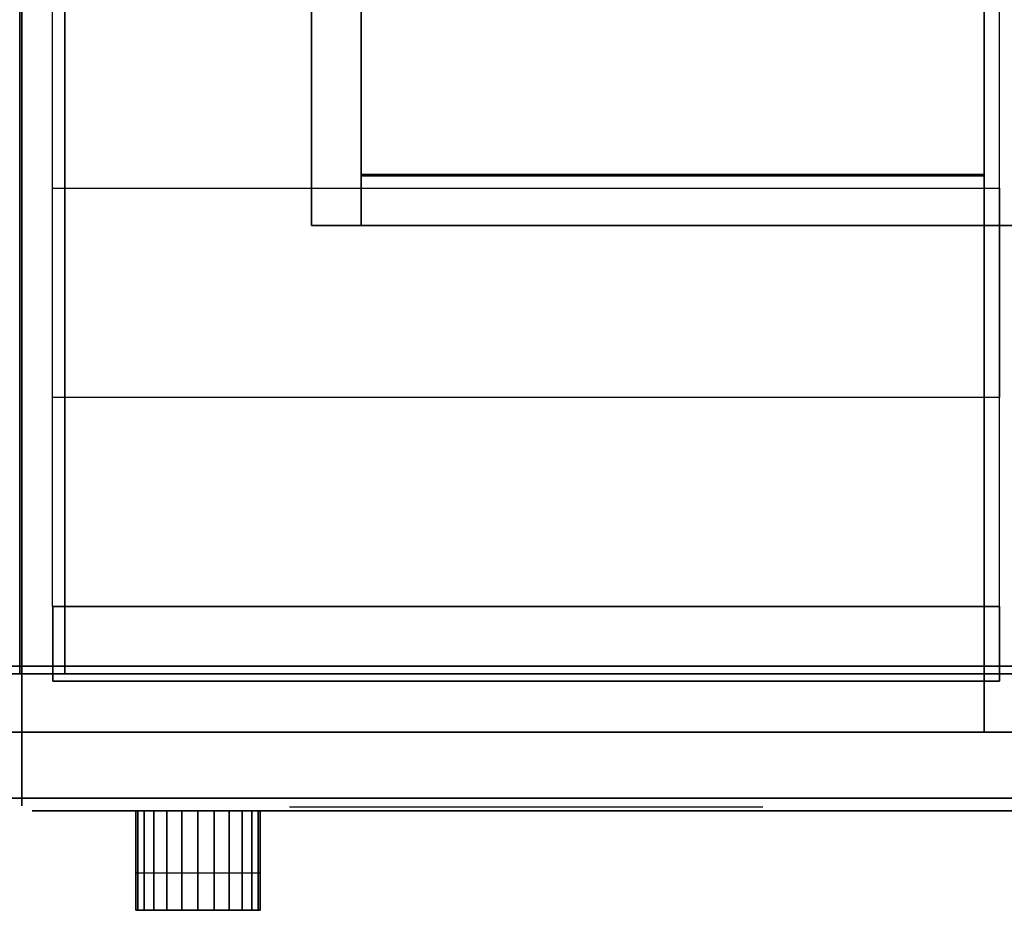
# Model space of a CAD drawing. Extents: x -851 to 851, y -545 to 503.
# Drawn here: x 0 to 395, y -545 to -187 of the extents above; entities that cross this region are included whole.
import ezdxf

# ---------------------------------------------------------------- set-up
doc = ezdxf.new("R2010")
doc.units = 0
doc.header["$LTSCALE"] = 50
doc.layers.add('SYSTEMAIR1', color=7, linetype='CONTINUOUS')
doc.layers.add('SYSTEMAIR3', color=7, linetype='CONTINUOUS')

# ---------------------------------------------------------------- blocks, each defined once
blk = doc.blocks.new('SYSTEMAIR_1_20120618120112_1', base_point=(0, 0, -739.5))
at = {"layer": 'SYSTEMAIR1', "linetype": 'CONTINUOUS'}
for points in [[(137, 250.5, 638.4), (387, 250.5, 638.4), (387, -249.5, 638.4), (137, -249.5, 638.4)], [(137, 250.5, 640.6), (387, 250.5, 640.6), (387, -249.5, 640.6), (137, -249.5, 640.6)], [(137, -250, 682.5), (387, -250, 682.5), (387, 250, 682.5), (137, 250, 682.5)]]:
    blk.add_polyline3d(points, close=True, dxfattribs=at)
blk.add_polyline3d([(797, -505.1, 586.5), (5, -505.1, 586.5), (5, -505.1, -586.5), (797, -505.1, -586.5)], dxfattribs=at)
for points in [[(0.767441, -503, -168.0625), (0.767441, -503, -268.0625), (0.767441, 503, -268.0625), (0.767441, 503, -168.0625)], [(137, -250, 682.5), (137, -250, 639.5), (137, 250, 639.5), (137, 250, 682.5)], [(387, -473.5, 640.5), (387, -473.5, 638.5), (-137, -473.5, 638.5), (-137, -473.5, 640.5)], [(824, -473.5, 640.5), (824, -473.5, 638.5), (387, -473.5, 638.5), (387, -473.5, 640.5)], [(46.5, -545, 332.899994), (46.5, -545, 232.899994), (96.5, -545, 232.899994), (96.5, -545, 332.899994)], [(46.5, -545, -370.899994), (46.5, -545, -470.899994), (96.5, -545, -470.899994), (96.5, -545, -370.899994)]]:
    blk.add_3dface(points, dxfattribs=at)
for points, invisible_edges in [([(387, -473.5, 640.5), (387, -473.5, 638.5), (387, 473.5, 638.5), (387, 473.5, 640.5)], 5), ([(387, -473.5, 640.5), (387, -473.5, 638.5), (387, 473.5, 638.5), (387, 473.5, 640.5)], 5), ([(0, 450, -191.875), (-400, 450, -191.875), (-400, -450, -191.875), (0, -450, -191.875)], 10), ([(0, 450, -209.875), (0, -450, -209.875), (-400, -450, -209.875), (-400, 450, -209.875)], 5), ([(18, 450, 589.5), (0, 450, 589.5), (0, -450, 589.5), (18, -450, 589.5)], 10), ([(18, 450, 109.875), (18, -450, 109.875), (0, -450, 109.875), (0, 450, 109.875)], 5), ([(0, 450, 589.5), (0, 450, 109.875), (0, -450, 109.875), (0, -450, 589.5)], 5), ([(0, 450, -191.875), (0, -450, -191.875), (0, -450, -209.875), (0, 450, -209.875)], 10), ([(400, 450, -191.875), (0, 450, -191.875), (0, -450, -191.875), (400, -450, -191.875)], 10), ([(400, 450, -209.875), (400, -450, -209.875), (0, -450, -209.875), (0, 450, -209.875)], 5), ([(0, 450, -191.875), (0, 450, -209.875), (0, -450, -209.875), (0, -450, -191.875)], 5), ([(18, 450, 589.5), (18, -450, 589.5), (18, -450, 109.875), (18, 450, 109.875)], 10), ([(117, -270, 662.5), (117, -270, 682.5), (117, 270, 682.5), (117, 270, 662.5)], 5), ([(137, -270, 682.5), (137, 270, 682.5), (117, 270, 682.5), (117, -270, 682.5)], 5), ([(137, -270, 662.5), (117, -270, 662.5), (117, 270, 662.5), (137, 270, 662.5)], 10), ([(137, -270, 662.5), (137, 270, 662.5), (137, 270, 682.5), (137, -270, 682.5)], 10), ([(387, -270, 662.5), (387, -270, 682.5), (387, 270, 682.5), (387, 270, 662.5)], 5), ([(407, -270, 682.5), (407, 270, 682.5), (387, 270, 682.5), (387, -270, 682.5)], 5), ([(407, -270, 662.5), (387, -270, 662.5), (387, 270, 662.5), (407, 270, 662.5)], 10), ([(137, 250.5, 640.5), (-137, 250.5, 640.5), (-137, -249.5, 640.5), (137, -249.5, 640.5)], 7), ([(137, 250.5, 638.5), (-137, 250.5, 638.5), (-137, -249.5, 638.5), (137, -249.5, 638.5)], 7), ([(388, 250.5, 640.5), (387, 250.5, 640.5), (387, -249.5, 640.5), (388, -249.5, 640.5)], 13), ([(388, 250.5, 638.5), (387, 250.5, 638.5), (387, -249.5, 638.5), (388, -249.5, 638.5)], 13), ([(501, 250.5, 640.5), (387, 250.5, 640.5), (387, -249.5, 640.5), (501, -249.5, 640.5)], 7), ([(501, 250.5, 638.5), (387, 250.5, 638.5), (387, -249.5, 638.5), (501, -249.5, 638.5)], 7), ([(387, -250, 682.5), (387, -250, 639.5), (387, 250, 639.5), (387, 250, 682.5)], 8), ([(13.15, -87, 586.461548), (13.15, -255, 586.461548), (13.15, -171, -12.038436)], 1), ([(393.15, -87, 586.461548), (393.15, -255, 586.461548), (393.15, -171, -12.038436)], 1), ([(13.35, -255, 586.461548), (393.15, -255, 586.461548), (393.15, -171, -12.038436), (13.35, -171, -12.038436)], 10), ([(-137, -249.5, 640.5), (-137, -473.5, 640.5), (137, -473.5, 640.5), (137, -249.5, 640.5)], 15), ([(-137, -249.5, 638.5), (-137, -473.5, 638.5), (137, -473.5, 638.5), (137, -249.5, 638.5)], 15), ([(137, -249.5, 640.5), (137, -473.5, 640.5), (387, -473.5, 640.5), (387, -249.5, 640.5)], 7), ([(137, -249.5, 638.5), (137, -473.5, 638.5), (387, -473.5, 638.5), (387, -249.5, 638.5)], 7), ([(387, -250, 682.5), (137, -250, 682.5), (137, -250, 639.5), (387, -250, 639.5)], 10), ([(387, -250, 682.5), (137, -250, 682.5), (137, -270, 682.5), (387, -270, 682.5)], 10), ([(387, -250, 662.5), (387, -270, 662.5), (137, -270, 662.5), (137, -250, 662.5)], 5), ([(387, -250, 682.5), (387, -250, 662.5), (137, -250, 662.5), (137, -250, 682.5)], 15), ([(137, -250, 682.5), (137, -250, 662.5), (137, -270, 662.5), (137, -270, 682.5)], 15), ([(387, -249.5, 640.5), (387, -473.5, 640.5), (388, -473.5, 640.5), (388, -249.5, 640.5)], 15), ([(387, -249.5, 638.5), (387, -473.5, 638.5), (388, -473.5, 638.5), (388, -249.5, 638.5)], 15), ([(387, -249.5, 640.5), (387, -473.5, 640.5), (501, -473.5, 640.5), (501, -249.5, 640.5)], 15), ([(387, -249.5, 638.5), (387, -473.5, 638.5), (501, -473.5, 638.5), (501, -249.5, 638.5)], 15), ([(387, -250, 682.5), (387, -270, 682.5), (387, -270, 662.5), (387, -250, 662.5)], 15), ([(13.15, -255, 586.461548), (13.15, -423, 586.461548), (13.15, -339, -12.038436)], 1), ([(13.35, -255, 586.461548), (393.15, -255, 586.461548), (393.15, -339, -12.038436), (13.35, -339, -12.038436)], 13), ([(393.15, -255, 586.461548), (393.15, -423, 586.461548), (393.15, -339, -12.038436)], 1), ([(137, -270, 662.5), (137, -270, 682.5), (117, -270, 682.5), (117, -270, 662.5)], 10), ([(387, -270, 682.5), (137, -270, 682.5), (137, -270, 662.5), (387, -270, 662.5)], 15), ([(407, -270, 662.5), (407, -270, 682.5), (387, -270, 682.5), (387, -270, 662.5)], 10), ([(13.35, -423, 586.461548), (393.15, -423, 586.461548), (393.15, -339, -12.038436), (13.35, -339, -12.038436)], 10), ([(13.25, -423, 586.461548), (13.25, -423, 566.461548), (13.25, -453, 566.461548), (13.25, -453, 586.461548)], 10), ([(13.25, -423, 586.461548), (393.25, -423, 586.461548), (393.25, -423, 566.461548), (13.25, -423, 566.461548)], 10), ([(13.25, -423, 586.461548), (13.25, -453, 586.461548), (393.25, -453, 586.461548), (393.25, -423, 586.461548)], 10), ([(13.25, -423, 566.461548), (393.25, -423, 566.461548), (393.25, -453, 566.461548), (13.25, -453, 566.461548)], 5), ([(393.25, -423, 586.461548), (393.25, -453, 586.461548), (393.25, -453, 566.461548), (393.25, -423, 566.461548)], 5), ([(779, -447, 639.5), (-779, -447, 639.5), (-779, -500, 639.5), (779, -500, 639.5)], 10), ([(779, -447, 586.5), (779, -500, 586.5), (-779, -500, 586.5), (-779, -447, 586.5)], 5), ([(779, -447, 639.5), (779, -447, 586.5), (-779, -447, 586.5), (-779, -447, 639.5)], 15), ([(779, -447, -586.5), (-779, -447, -586.5), (-779, -500, -586.5), (779, -500, -586.5)], 10), ([(779, -447, -639.5), (779, -500, -639.5), (-779, -500, -639.5), (-779, -447, -639.5)], 5), ([(779, -447, -586.5), (779, -447, -639.5), (-779, -447, -639.5), (-779, -447, -586.5)], 15), ([(0, -450, -191.875), (-400, -450, -191.875), (-400, -450, -209.875), (0, -450, -209.875)], 5), ([(18, -450, 589.5), (0, -450, 589.5), (0, -450, 109.875), (18, -450, 109.875)], 5), ([(400, -450, -191.875), (0, -450, -191.875), (0, -450, -209.875), (400, -450, -209.875)], 5), ([(13.25, -453, 586.461548), (13.25, -453, 566.461548), (393.25, -453, 566.461548), (393.25, -453, 586.461548)], 5), ([(779, -500, 639.5), (-779, -500, 639.5), (-779, -500, 586.5), (779, -500, 586.5)], 15), ([(779, -500, -586.5), (-779, -500, -586.5), (-779, -500, -639.5), (779, -500, -639.5)], 15), ([(46.5, -545, 232.899994), (46.5, -530, 232.899994), (46.5, -530, 332.899994), (46.5, -545, 332.899994)], 5), ([(46.5, -545, -470.899994), (46.5, -530, -470.899994), (46.5, -530, -370.899994), (46.5, -545, -370.899994)], 5), ([(96.5, -545, 232.899994), (96.5, -530, 232.899994), (96.5, -530, 332.899994), (96.5, -545, 332.899994)], 5), ([(96.5, -545, -470.899994), (96.5, -530, -470.899994), (96.5, -530, -370.899994), (96.5, -545, -370.899994)], 5), ([(71.5, -545, 232.899994), (46.5, -545, 232.899994), (47.351854, -545, 226.429518)], 5), ([(71.5, -545, -470.899994), (46.5, -545, -470.899994), (47.351854, -545, -477.37047)], 5), ([(71.5, -545, 232.899994), (47.351854, -545, 226.429518), (49.849365, -545, 220.399994)], 5), ([(71.5, -545, -470.899994), (47.351854, -545, -477.37047), (49.849365, -545, -483.399994)], 5), ([(71.5, -545, 232.899994), (49.849365, -545, 220.399994), (53.82233, -545, 215.222324)], 5), ([(71.5, -545, -470.899994), (49.849365, -545, -483.399994), (53.82233, -545, -488.577663)], 5), ([(71.5, -545, 232.899994), (53.82233, -545, 215.222324), (59, -545, 211.249359)], 5), ([(71.5, -545, -470.899994), (53.82233, -545, -488.577663), (59, -545, -492.550629)], 5), ([(71.5, -545, 232.899994), (59, -545, 211.249359), (65.029524, -545, 208.751848)], 5), ([(71.5, -545, -470.899994), (59, -545, -492.550629), (65.029524, -545, -495.04814)], 5), ([(71.5, -545, 232.899994), (65.029524, -545, 208.751848), (71.5, -545, 207.899994)], 5), ([(71.5, -545, -470.899994), (65.029524, -545, -495.04814), (71.5, -545, -495.899994)], 5), ([(71.5, -545, 232.899994), (71.5, -545, 207.899994), (77.970476, -545, 208.751848)], 5), ([(71.5, -545, 232.899994), (77.970476, -545, 208.751848), (84, -545, 211.249359)], 5), ([(71.5, -545, 232.899994), (84, -545, 211.249359), (89.17767, -545, 215.222324)], 5), ([(71.5, -545, 232.899994), (89.17767, -545, 215.222324), (93.150635, -545, 220.399994)], 5), ([(71.5, -545, 232.899994), (93.150635, -545, 220.399994), (95.648146, -545, 226.429518)], 5), ([(71.5, -545, 232.899994), (95.648146, -545, 226.429518), (96.5, -545, 232.899994)], 5), ([(71.5, -545, -470.899994), (71.5, -545, -495.899994), (77.970476, -545, -495.04814)], 5), ([(71.5, -545, -470.899994), (77.970476, -545, -495.04814), (84, -545, -492.550629)], 5), ([(71.5, -545, -470.899994), (84, -545, -492.550629), (89.17767, -545, -488.577663)], 5), ([(71.5, -545, -470.899994), (89.17767, -545, -488.577663), (93.150635, -545, -483.399994)], 5), ([(71.5, -545, -470.899994), (93.150635, -545, -483.399994), (95.648146, -545, -477.37047)], 5), ([(71.5, -545, -470.899994), (95.648146, -545, -477.37047), (96.5, -545, -470.899994)], 5)]:
    blk.add_3dface(points, dxfattribs=dict(at, invisible_edges=invisible_edges))
at = {"layer": 'SYSTEMAIR3', "linetype": 'CONTINUOUS'}
blk.add_line((108.25, -503.5, 386.96155), (298.25, -503.5, 386.96155), dxfattribs=at)
for points in [[(108.25, -503.5, 386.96155), (155.75, -503.5, 120.961546), (203.25, -503.5, 386.96155)], [(203.25, -503.5, 386.96155), (250.75, -503.5, 120.961546), (298.25, -503.5, 386.96155)]]:
    blk.add_polyline3d(points, dxfattribs=at)
at = {"layer": 'SYSTEMAIR1', "linetype": 'CONTINUOUS'}
mesh = blk.add_polymesh((2, 24), dxfattribs=dict(at, n_close=True))
for k, corner in enumerate([(71.5, -545, 357.899994), (77.970476, -545, 357.04814), (84, -545, 354.550629), (89.17767, -545, 350.577663), (93.150635, -545, 345.399994), (95.648146, -545, 339.37047), (96.5, -545, 332.899994), (95.648146, -545, 326.429518), (93.150635, -545, 320.399994), (89.17767, -545, 315.222324), (84, -545, 311.249359), (77.970476, -545, 308.751848), (71.5, -545, 307.899994), (65.029524, -545, 308.751848), (59, -545, 311.249359), (53.82233, -545, 315.222324), (49.849365, -545, 320.399994), (47.351854, -545, 326.429518), (46.5, -545, 332.899994), (47.351854, -545, 339.37047), (49.849365, -545, 345.399994), (53.82233, -545, 350.577663), (59, -545, 354.550629), (65.029524, -545, 357.04814), (71.5, -505, 357.899994), (77.970476, -505, 357.04814), (84, -505, 354.550629), (89.17767, -505, 350.577663), (93.150635, -505, 345.399994), (95.648146, -505, 339.37047), (96.5, -505, 332.899994), (95.648146, -505, 326.429518), (93.150635, -505, 320.399994), (89.17767, -505, 315.222324), (84, -505, 311.249359), (77.970476, -505, 308.751848), (71.5, -505, 307.899994), (65.029524, -505, 308.751848), (59, -505, 311.249359), (53.82233, -505, 315.222324), (49.849365, -505, 320.399994), (47.351854, -505, 326.429518), (46.5, -505, 332.899994), (47.351854, -505, 339.37047), (49.849365, -505, 345.399994), (53.82233, -505, 350.577663), (59, -505, 354.550629), (65.029524, -505, 357.04814)]):
    mesh.set_mesh_vertex(divmod(k, 24), corner)
mesh = blk.add_polymesh((2, 24), dxfattribs=dict(at, n_close=True))
for k, corner in enumerate([(71.5, -545, -345.899994), (77.970476, -545, -346.751848), (84, -545, -349.249359), (89.17767, -545, -353.222324), (93.150635, -545, -358.399994), (95.648146, -545, -364.429518), (96.5, -545, -370.899994), (95.648146, -545, -377.37047), (93.150635, -545, -383.399994), (89.17767, -545, -388.577663), (84, -545, -392.550629), (77.970476, -545, -395.04814), (71.5, -545, -395.899994), (65.029524, -545, -395.04814), (59, -545, -392.550629), (53.82233, -545, -388.577663), (49.849365, -545, -383.399994), (47.351854, -545, -377.37047), (46.5, -545, -370.899994), (47.351854, -545, -364.429518), (49.849365, -545, -358.399994), (53.82233, -545, -353.222324), (59, -545, -349.249359), (65.029524, -545, -346.751848), (71.5, -505, -345.899994), (77.970476, -505, -346.751848), (84, -505, -349.249359), (89.17767, -505, -353.222324), (93.150635, -505, -358.399994), (95.648146, -505, -364.429518), (96.5, -505, -370.899994), (95.648146, -505, -377.37047), (93.150635, -505, -383.399994), (89.17767, -505, -388.577663), (84, -505, -392.550629), (77.970476, -505, -395.04814), (71.5, -505, -395.899994), (65.029524, -505, -395.04814), (59, -505, -392.550629), (53.82233, -505, -388.577663), (49.849365, -505, -383.399994), (47.351854, -505, -377.37047), (46.5, -505, -370.899994), (47.351854, -505, -364.429518), (49.849365, -505, -358.399994), (53.82233, -505, -353.222324), (59, -505, -349.249359), (65.029524, -505, -346.751848)]):
    mesh.set_mesh_vertex(divmod(k, 24), corner)
mesh = blk.add_polymesh((13, 2), dxfattribs=at)
for k, corner in enumerate([(96.5, -530, 232.899994), (96.5, -545, 232.899994), (95.648146, -530, 226.429518), (95.648146, -545, 226.429518), (93.150635, -530, 220.399994), (93.150635, -545, 220.399994), (89.17767, -530, 215.222324), (89.17767, -545, 215.222324), (84, -530, 211.249359), (84, -545, 211.249359), (77.970476, -530, 208.751848), (77.970476, -545, 208.751848), (71.5, -530, 207.899994), (71.5, -545, 207.899994), (65.029524, -530, 208.751848), (65.029524, -545, 208.751848), (59, -530, 211.249359), (59, -545, 211.249359), (53.82233, -530, 215.222324), (53.82233, -545, 215.222324), (49.849365, -530, 220.399994), (49.849365, -545, 220.399994), (47.351854, -530, 226.429518), (47.351854, -545, 226.429518), (46.5, -530, 232.899994), (46.5, -545, 232.899994)]):
    mesh.set_mesh_vertex(divmod(k, 2), corner)
mesh = blk.add_polymesh((13, 2), dxfattribs=at)
for k, corner in enumerate([(96.5, -530, -470.899994), (96.5, -545, -470.899994), (95.648146, -530, -477.37047), (95.648146, -545, -477.37047), (93.150635, -530, -483.399994), (93.150635, -545, -483.399994), (89.17767, -530, -488.577663), (89.17767, -545, -488.577663), (84, -530, -492.550629), (84, -545, -492.550629), (77.970476, -530, -495.04814), (77.970476, -545, -495.04814), (71.5, -530, -495.899994), (71.5, -545, -495.899994), (65.029524, -530, -495.04814), (65.029524, -545, -495.04814), (59, -530, -492.550629), (59, -545, -492.550629), (53.82233, -530, -488.577663), (53.82233, -545, -488.577663), (49.849365, -530, -483.399994), (49.849365, -545, -483.399994), (47.351854, -530, -477.37047), (47.351854, -545, -477.37047), (46.5, -530, -470.899994), (46.5, -545, -470.899994)]):
    mesh.set_mesh_vertex(divmod(k, 2), corner)
mesh = blk.add_polymesh((2, 24), dxfattribs=dict(at, n_close=True))
for k, corner in enumerate([(71.5, -545, 332.899994), (71.5, -545, 332.899994), (71.5, -545, 332.899994), (71.5, -545, 332.899994), (71.5, -545, 332.899994), (71.5, -545, 332.899994), (71.5, -545, 332.899994), (71.5, -545, 332.899994), (71.5, -545, 332.899994), (71.5, -545, 332.899994), (71.5, -545, 332.899994), (71.5, -545, 332.899994), (71.5, -545, 332.899994), (71.5, -545, 332.899994), (71.5, -545, 332.899994), (71.5, -545, 332.899994), (71.5, -545, 332.899994), (71.5, -545, 332.899994), (71.5, -545, 332.899994), (71.5, -545, 332.899994), (71.5, -545, 332.899994), (71.5, -545, 332.899994), (71.5, -545, 332.899994), (71.5, -545, 332.899994), (71.5, -545, 357.899994), (77.970476, -545, 357.04814), (84, -545, 354.550629), (89.17767, -545, 350.577663), (93.150635, -545, 345.399994), (95.648146, -545, 339.37047), (96.5, -545, 332.899994), (95.648146, -545, 326.429518), (93.150635, -545, 320.399994), (89.17767, -545, 315.222324), (84, -545, 311.249359), (77.970476, -545, 308.751848), (71.5, -545, 307.899994), (65.029524, -545, 308.751848), (59, -545, 311.249359), (53.82233, -545, 315.222324), (49.849365, -545, 320.399994), (47.351854, -545, 326.429518), (46.5, -545, 332.899994), (47.351854, -545, 339.37047), (49.849365, -545, 345.399994), (53.82233, -545, 350.577663), (59, -545, 354.550629), (65.029524, -545, 357.04814)]):
    mesh.set_mesh_vertex(divmod(k, 24), corner)
mesh = blk.add_polymesh((2, 24), dxfattribs=dict(at, n_close=True))
for k, corner in enumerate([(71.5, -545, -370.899994), (71.5, -545, -370.899994), (71.5, -545, -370.899994), (71.5, -545, -370.899994), (71.5, -545, -370.899994), (71.5, -545, -370.899994), (71.5, -545, -370.899994), (71.5, -545, -370.899994), (71.5, -545, -370.899994), (71.5, -545, -370.899994), (71.5, -545, -370.899994), (71.5, -545, -370.899994), (71.5, -545, -370.899994), (71.5, -545, -370.899994), (71.5, -545, -370.899994), (71.5, -545, -370.899994), (71.5, -545, -370.899994), (71.5, -545, -370.899994), (71.5, -545, -370.899994), (71.5, -545, -370.899994), (71.5, -545, -370.899994), (71.5, -545, -370.899994), (71.5, -545, -370.899994), (71.5, -545, -370.899994), (71.5, -545, -345.899994), (77.970476, -545, -346.751848), (84, -545, -349.249359), (89.17767, -545, -353.222324), (93.150635, -545, -358.399994), (95.648146, -545, -364.429518), (96.5, -545, -370.899994), (95.648146, -545, -377.37047), (93.150635, -545, -383.399994), (89.17767, -545, -388.577663), (84, -545, -392.550629), (77.970476, -545, -395.04814), (71.5, -545, -395.899994), (65.029524, -545, -395.04814), (59, -545, -392.550629), (53.82233, -545, -388.577663), (49.849365, -545, -383.399994), (47.351854, -545, -377.37047), (46.5, -545, -370.899994), (47.351854, -545, -364.429518), (49.849365, -545, -358.399994), (53.82233, -545, -353.222324), (59, -545, -349.249359), (65.029524, -545, -346.751848)]):
    mesh.set_mesh_vertex(divmod(k, 24), corner)

msp = doc.modelspace()

# ---------------------------------------------------------------- block references
at = {"layer": 'SYSTEMAIR1', "linetype": 'CONTINUOUS'}
msp.add_blockref('SYSTEMAIR_1_20120618120112_1', (0, 0), dxfattribs=at)

doc.saveas('drawing.dxf')
